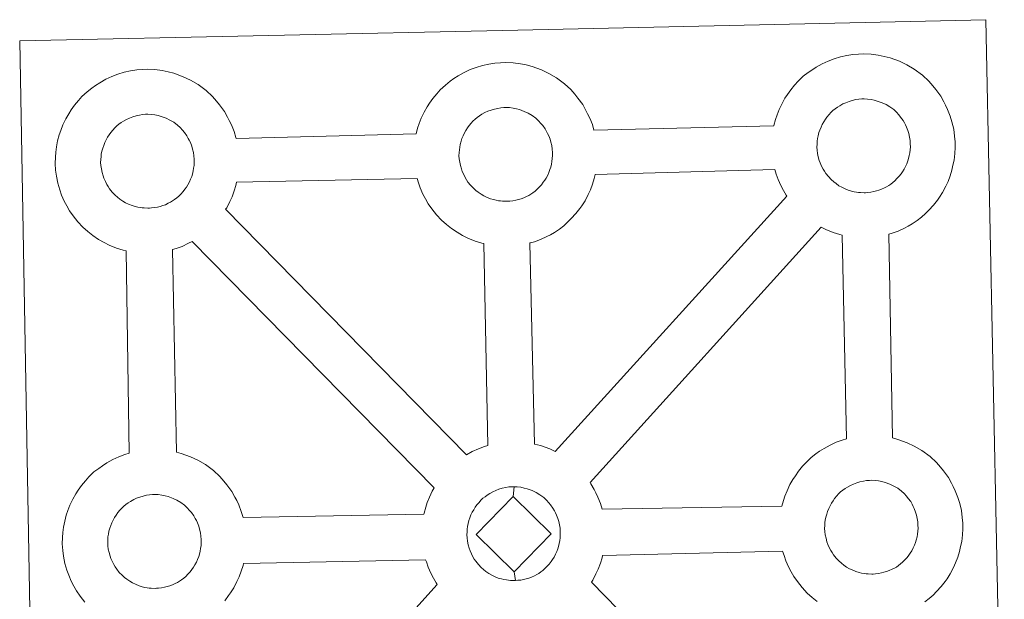
# Model space of a CAD drawing. Units: metres. Extents: x 620496 to 625003, y 4712890 to 4715939.
# Drawn here: x 620944 to 621106, y 4715597 to 4715692 of the extents above; entities that cross this region are included whole.
import ezdxf

# ---------------------------------------------------------------- set-up
doc = ezdxf.new("R2010")
doc.units = ezdxf.units.M
doc.header["$MEASUREMENT"] = 0
doc.layers.add('Level 63', color=7, linetype='Continuous', lineweight=0)

msp = doc.modelspace()

# ---------------------------------------------------------------- linework, layer by layer
at = {"layer": 'Level 63', "linetype": 'Continuous', "lineweight": 0}
for points in [[(620946.44, 4715545.44, 0.01), (620943.9, 4715688.83, 0.01), (620943.9, 4715688.83, 0.01), (621025.72, 4715690.63, 0.01), (621102.65, 4715692.33, 0.01), (621105.66, 4715544.87, 0.01)], [(620954.61, 4715596.58, 0.01), (620953.85, 4715597.56, 0.01), (620953.24, 4715598.42, 0.01), (620952.8, 4715599.19, 0.01), (620952.38, 4715599.99, 0.01), (620951.95, 4715601, 0.01), (620951.65, 4715601.85, 0.01), (620951.31, 4715602.94, 0.01), (620951.09, 4715604.1, 0.01), (620950.97, 4715605.06, 0.01), (620950.87, 4715606.16, 0.01), (620950.91, 4715607.22, 0.01), (620950.97, 4715608.03, 0.01), (620951.08, 4715608.89, 0.01), (620951.29, 4715609.9, 0.01), (620951.56, 4715610.89, 0.01), (620951.82, 4715611.62, 0.01), (620952.15, 4715612.51, 0.01), (620952.62, 4715613.52, 0.01), (620953.11, 4715614.36, 0.01), (620953.52, 4715614.98, 0.01), (620954.05, 4715615.75, 0.01), (620954.69, 4715616.51, 0.01), (620955.27, 4715617.16, 0.01), (620956.1, 4715617.97, 0.01), (620956.9, 4715618.56, 0.01), (620957.51, 4715619, 0.01), (620958.23, 4715619.47, 0.01), (620959.19, 4715620.02, 0.01), (620960.21, 4715620.48, 0.01), (620961.19, 4715620.83, 0.01), (620961.89, 4715621.06, 0.01), (620961.38, 4715654.32, 0.01), (620960.92, 4715654.44, 0.01), (620959.81, 4715654.75, 0.01), (620958.6, 4715655.27, 0.01), (620957.76, 4715655.67, 0.01), (620956.83, 4715656.21, 0.01), (620955.93, 4715656.83, 0.01), (620955.09, 4715657.48, 0.01), (620954.3, 4715658.2, 0.01), (620953.46, 4715659.09, 0.01), (620952.7, 4715660.08, 0.01), (620952.09, 4715660.91, 0.01), (620951.65, 4715661.7, 0.01), (620951.22, 4715662.51, 0.01), (620950.79, 4715663.5, 0.01), (620950.49, 4715664.36, 0.01), (620950.16, 4715665.45, 0.01), (620949.94, 4715666.61, 0.01), (620949.81, 4715667.57, 0.01), (620949.72, 4715668.67, 0.01), (620949.77, 4715669.73, 0.01), (620949.82, 4715670.54, 0.01), (620949.95, 4715671.41, 0.01), (620950.13, 4715672.41, 0.01), (620950.4, 4715673.4, 0.01), (620950.65, 4715674.12, 0.01), (620950.99, 4715675.03, 0.01), (620951.47, 4715676.03, 0.01), (620951.96, 4715676.87, 0.01), (620952.37, 4715677.5, 0.01), (620952.9, 4715678.26, 0.01), (620953.54, 4715679.02, 0.01), (620954.11, 4715679.68, 0.01), (620954.96, 4715680.47, 0.01), (620955.75, 4715681.09, 0.01), (620956.35, 4715681.5, 0.01), (620957.07, 4715681.97, 0.01), (620958.04, 4715682.53, 0.01), (620959.06, 4715682.98, 0.01), (620960.03, 4715683.35, 0.01), (620961.06, 4715683.68, 0.01), (620962.13, 4715683.91, 0.01), (620963.12, 4715684.06, 0.01), (620964.02, 4715684.13, 0.01), (620964.9, 4715684.19, 0.01), (620966.11, 4715684.12, 0.01), (620967.28, 4715683.98, 0.01), (620968.27, 4715683.76, 0.01), (620969.24, 4715683.51, 0.01), (620970.76, 4715682.96, 0.01), (620971.96, 4715682.37, 0.01), (620973.2, 4715681.67, 0.01), (620974.54, 4715680.68, 0.01), (620975.57, 4715679.7, 0.01), (620976.24, 4715678.94, 0.01), (620976.75, 4715678.32, 0.01), (620977.54, 4715677.23, 0.01), (620978.06, 4715676.3, 0.01), (620978.34, 4715675.74, 0.01), (620978.68, 4715675.02, 0.01), (620979.12, 4715673.95, 0.01), (620979.39, 4715672.98, 0.01), (620979.44, 4715672.81, 0.01), (620979.44, 4715672.81, 0.01), (621009.01, 4715673.56, 0.01), (621009.28, 4715674.51, 0.01), (621009.52, 4715675.26, 0.01), (621009.86, 4715676.15, 0.01), (621010.34, 4715677.15, 0.01), (621010.83, 4715677.98, 0.01), (621011.24, 4715678.63, 0.01), (621011.77, 4715679.39, 0.01), (621012.41, 4715680.15, 0.01), (621012.99, 4715680.81, 0.01), (621013.83, 4715681.59, 0.01), (621014.61, 4715682.21, 0.01), (621015.23, 4715682.64, 0.01), (621015.94, 4715683.1, 0.01), (621016.92, 4715683.66, 0.01), (621017.92, 4715684.12, 0.01), (621018.9, 4715684.47, 0.01), (621019.93, 4715684.79, 0.01), (621021, 4715685.02, 0.01), (621021.98, 4715685.19, 0.01), (621022.9, 4715685.25, 0.01), (621023.78, 4715685.3, 0.01), (621024.98, 4715685.23, 0.01), (621026.16, 4715685.08, 0.01), (621027.13, 4715684.88, 0.01), (621028.11, 4715684.63, 0.01), (621029.63, 4715684.07, 0.01), (621030.81, 4715683.49, 0.01), (621032.07, 4715682.79, 0.01), (621033.41, 4715681.8, 0.01), (621034.44, 4715680.83, 0.01), (621035.11, 4715680.06, 0.01), (621035.62, 4715679.45, 0.01), (621036.41, 4715678.36, 0.01), (621036.93, 4715677.42, 0.01), (621037.21, 4715676.87, 0.01), (621037.56, 4715676.14, 0.01), (621037.98, 4715675.07, 0.01), (621038.24, 4715674.16, 0.01), (621067.79, 4715674.87, 0.01), (621067.79, 4715674.95, 0.01), (621068.08, 4715675.93, 0.01), (621068.33, 4715676.67, 0.01), (621068.67, 4715677.55, 0.01), (621069.15, 4715678.56, 0.01), (621069.62, 4715679.4, 0.01), (621070.03, 4715680.04, 0.01), (621070.57, 4715680.8, 0.01), (621071.21, 4715681.56, 0.01), (621071.78, 4715682.21, 0.01), (621072.63, 4715683.02, 0.01), (621073.41, 4715683.62, 0.01), (621074.03, 4715684.05, 0.01), (621074.73, 4715684.52, 0.01), (621075.71, 4715685.06, 0.01), (621076.74, 4715685.53, 0.01), (621077.7, 4715685.88, 0.01), (621078.73, 4715686.2, 0.01), (621079.8, 4715686.43, 0.01), (621080.8, 4715686.6, 0.01), (621081.7, 4715686.68, 0.01), (621082.58, 4715686.72, 0.01), (621083.79, 4715686.65, 0.01), (621084.95, 4715686.49, 0.01), (621085.93, 4715686.29, 0.01), (621086.92, 4715686.03, 0.01), (621088.44, 4715685.49, 0.01), (621089.62, 4715684.92, 0.01), (621090.87, 4715684.2, 0.01), (621092.2, 4715683.21, 0.01), (621093.24, 4715682.24, 0.01), (621093.9, 4715681.46, 0.01), (621094.42, 4715680.86, 0.01), (621095.21, 4715679.78, 0.01), (621095.74, 4715678.83, 0.01), (621096.02, 4715678.28, 0.01), (621096.35, 4715677.57, 0.01), (621096.78, 4715676.48, 0.01), (621097.06, 4715675.52, 0.01), (621097.35, 4715674.35, 0.01), (621097.49, 4715673.18, 0.01), (621097.56, 4715672.24, 0.01), (621097.57, 4715671.31, 0.01), (621097.54, 4715670.31, 0.01), (621097.4, 4715669.21, 0.01), (621097.23, 4715668.42, 0.01), (621097.06, 4715667.6, 0.01), (621096.77, 4715666.67, 0.01), (621096.41, 4715665.73, 0.01), (621096.05, 4715664.96, 0.01), (621095.53, 4715663.92, 0.01), (621094.99, 4715663.14, 0.01), (621094.66, 4715662.66, 0.01), (621094.04, 4715661.82, 0.01), (621093.28, 4715661.03, 0.01), (621092.71, 4715660.45, 0.01), (621092.04, 4715659.85, 0.01), (621091.32, 4715659.29, 0.01), (621090.52, 4715658.75, 0.01), (621089.85, 4715658.38, 0.01), (621089.27, 4715658.06, 0.01), (621088.2, 4715657.55, 0.01), (621087.23, 4715657.21, 0.01), (621086.71, 4715657.07, 0.01), (621087.31, 4715623.56, 0.01), (621088.18, 4715623.33, 0.01), (621089.7, 4715622.78, 0.01), (621090.87, 4715622.21, 0.01), (621092.12, 4715621.5, 0.01), (621093.46, 4715620.52, 0.01), (621094.5, 4715619.53, 0.01), (621095.16, 4715618.76, 0.01), (621095.67, 4715618.15, 0.01), (621096.47, 4715617.07, 0.01), (621096.98, 4715616.13, 0.01), (621097.27, 4715615.57, 0.01), (621097.61, 4715614.85, 0.01), (621098.03, 4715613.78, 0.01), (621098.33, 4715612.8, 0.01), (621098.61, 4715611.65, 0.01), (621098.75, 4715610.49, 0.01), (621098.82, 4715609.53, 0.01), (621098.83, 4715608.6, 0.01), (621098.79, 4715607.61, 0.01), (621098.67, 4715606.52, 0.01), (621098.49, 4715605.71, 0.01), (621098.31, 4715604.9, 0.01), (621098.04, 4715603.97, 0.01), (621097.66, 4715603.03, 0.01), (621097.32, 4715602.25, 0.01), (621096.79, 4715601.22, 0.01), (621096.25, 4715600.42, 0.01), (621095.93, 4715599.97, 0.01), (621095.3, 4715599.12, 0.01), (621094.53, 4715598.31, 0.01), (621093.97, 4715597.74, 0.01), (621093.31, 4715597.16, 0.01), (621092.6, 4715596.6, 0.01)]]:
    msp.add_polyline3d(points, dxfattribs=at)
at = {"layer": 'Level 63', "linetype": 'Continuous', "lineweight": 13}
for points in [[(621082.85, 4715663.88, 0.01), (621082.65, 4715663.88, 0.01), (621082.01, 4715663.9, 0.01), (621081.69, 4715663.93, 0.01), (621081.36, 4715663.99, 0.01), (621080.97, 4715664.04, 0.01), (621080.56, 4715664.15, 0.01), (621080.02, 4715664.29, 0.01), (621079.42, 4715664.55, 0.01), (621078.96, 4715664.77, 0.01), (621078.5, 4715665.04, 0.01), (621078.02, 4715665.37, 0.01), (621077.63, 4715665.68, 0.01), (621077.23, 4715666.03, 0.01), (621076.77, 4715666.52, 0.01), (621076.35, 4715667.06, 0.01), (621076.1, 4715667.42, 0.01), (621075.89, 4715667.78, 0.01), (621075.64, 4715668.27, 0.01), (621075.41, 4715668.77, 0.01), (621075.27, 4715669.2, 0.01), (621075.09, 4715669.77, 0.01), (621074.98, 4715670.35, 0.01), (621074.92, 4715670.88, 0.01), (621074.87, 4715671.39, 0.01), (621074.89, 4715671.88, 0.01), (621074.92, 4715672.34, 0.01), (621074.98, 4715672.78, 0.01), (621075.07, 4715673.26, 0.01), (621075.21, 4715673.76, 0.01), (621075.37, 4715674.19, 0.01), (621075.55, 4715674.66, 0.01), (621075.75, 4715675.12, 0.01), (621076, 4715675.54, 0.01), (621076.27, 4715675.95, 0.01), (621076.53, 4715676.32, 0.01), (621076.86, 4715676.73, 0.01), (621077.18, 4715677.07, 0.01), (621077.51, 4715677.4, 0.01), (621077.87, 4715677.67, 0.01), (621078.24, 4715677.93, 0.01), (621078.64, 4715678.19, 0.01), (621079.15, 4715678.48, 0.01), (621079.61, 4715678.68, 0.01), (621080.15, 4715678.88, 0.01), (621080.68, 4715679.05, 0.01), (621081.25, 4715679.18, 0.01), (621081.75, 4715679.26, 0.01), (621082.25, 4715679.3, 0.01), (621082.64, 4715679.32, 0.01), (621083.16, 4715679.28, 0.01), (621083.76, 4715679.21, 0.01), (621084.3, 4715679.09, 0.01), (621084.79, 4715678.96, 0.01), (621085.6, 4715678.67, 0.01), (621086.23, 4715678.37, 0.01), (621086.88, 4715678.01, 0.01), (621087.5, 4715677.55, 0.01), (621087.96, 4715677.12, 0.01), (621088.32, 4715676.69, 0.01), (621088.63, 4715676.32, 0.01), (621089.02, 4715675.78, 0.01), (621089.26, 4715675.36, 0.01), (621089.43, 4715675.03, 0.01), (621089.61, 4715674.65, 0.01), (621089.82, 4715674.09, 0.01), (621089.98, 4715673.6, 0.01), (621090.11, 4715673.04, 0.01), (621090.17, 4715672.47, 0.01), (621090.22, 4715671.92, 0.01), (621090.23, 4715671.43, 0.01), (621090.21, 4715670.92, 0.01), (621090.15, 4715670.44, 0.01), (621090.05, 4715669.99, 0.01), (621089.94, 4715669.48, 0.01), (621089.83, 4715669.11, 0.01), (621089.65, 4715668.62, 0.01), (621089.45, 4715668.19, 0.01), (621089.2, 4715667.73, 0.01), (621088.94, 4715667.34, 0.01), (621088.71, 4715667, 0.01), (621088.4, 4715666.6, 0.01), (621088.03, 4715666.2, 0.01), (621087.7, 4715665.86, 0.01), (621087.35, 4715665.55, 0.01), (621087.02, 4715665.3, 0.01), (621086.67, 4715665.05, 0.01), (621086.33, 4715664.87, 0.01), (621085.98, 4715664.68, 0.01), (621085.5, 4715664.45, 0.01), (621085.05, 4715664.3, 0.01), (621084.64, 4715664.18, 0.01), (621084.2, 4715664.07, 0.01), (621083.72, 4715663.97, 0.01), (621083.23, 4715663.92, 0.01), (621082.85, 4715663.88, 0.01)], [(621024.06, 4715662.47, 0.01), (621023.85, 4715662.48, 0.01), (621023.22, 4715662.49, 0.01), (621022.89, 4715662.53, 0.01), (621022.57, 4715662.57, 0.01), (621022.16, 4715662.63, 0.01), (621021.74, 4715662.74, 0.01), (621021.23, 4715662.88, 0.01), (621020.61, 4715663.14, 0.01), (621020.16, 4715663.37, 0.01), (621019.71, 4715663.63, 0.01), (621019.22, 4715663.96, 0.01), (621018.82, 4715664.27, 0.01), (621018.44, 4715664.63, 0.01), (621017.98, 4715665.1, 0.01), (621017.55, 4715665.64, 0.01), (621017.29, 4715666.01, 0.01), (621017.09, 4715666.38, 0.01), (621016.84, 4715666.85, 0.01), (621016.62, 4715667.36, 0.01), (621016.46, 4715667.79, 0.01), (621016.31, 4715668.35, 0.01), (621016.19, 4715668.93, 0.01), (621016.12, 4715669.47, 0.01), (621016.07, 4715669.97, 0.01), (621016.09, 4715670.47, 0.01), (621016.14, 4715670.93, 0.01), (621016.19, 4715671.36, 0.01), (621016.28, 4715671.83, 0.01), (621016.42, 4715672.35, 0.01), (621016.56, 4715672.78, 0.01), (621016.73, 4715673.24, 0.01), (621016.96, 4715673.71, 0.01), (621017.2, 4715674.12, 0.01), (621017.46, 4715674.53, 0.01), (621017.72, 4715674.91, 0.01), (621018.07, 4715675.32, 0.01), (621018.37, 4715675.65, 0.01), (621018.72, 4715675.99, 0.01), (621019.06, 4715676.26, 0.01), (621019.44, 4715676.51, 0.01), (621019.83, 4715676.79, 0.01), (621020.34, 4715677.07, 0.01), (621020.8, 4715677.27, 0.01), (621021.35, 4715677.47, 0.01), (621021.89, 4715677.63, 0.01), (621022.45, 4715677.75, 0.01), (621022.95, 4715677.84, 0.01), (621023.45, 4715677.88, 0.01), (621023.84, 4715677.9, 0.01), (621024.35, 4715677.87, 0.01), (621024.95, 4715677.8, 0.01), (621025.51, 4715677.68, 0.01), (621026, 4715677.55, 0.01), (621026.8, 4715677.26, 0.01), (621027.44, 4715676.94, 0.01), (621028.09, 4715676.58, 0.01), (621028.69, 4715676.14, 0.01), (621029.15, 4715675.7, 0.01), (621029.52, 4715675.28, 0.01), (621029.83, 4715674.92, 0.01), (621030.23, 4715674.37, 0.01), (621030.46, 4715673.95, 0.01), (621030.62, 4715673.62, 0.01), (621030.81, 4715673.23, 0.01), (621031.03, 4715672.67, 0.01), (621031.18, 4715672.18, 0.01), (621031.31, 4715671.63, 0.01), (621031.38, 4715671.05, 0.01), (621031.42, 4715670.5, 0.01), (621031.43, 4715670.01, 0.01), (621031.4, 4715669.5, 0.01), (621031.35, 4715669.03, 0.01), (621031.25, 4715668.58, 0.01), (621031.15, 4715668.07, 0.01), (621031.02, 4715667.7, 0.01), (621030.84, 4715667.2, 0.01), (621030.65, 4715666.78, 0.01), (621030.41, 4715666.3, 0.01), (621030.15, 4715665.92, 0.01), (621029.9, 4715665.59, 0.01), (621029.61, 4715665.19, 0.01), (621029.24, 4715664.78, 0.01), (621028.89, 4715664.44, 0.01), (621028.56, 4715664.15, 0.01), (621028.22, 4715663.88, 0.01), (621027.88, 4715663.65, 0.01), (621027.53, 4715663.45, 0.01), (621027.18, 4715663.26, 0.01), (621026.71, 4715663.04, 0.01), (621026.26, 4715662.88, 0.01), (621025.83, 4715662.76, 0.01), (621025.39, 4715662.64, 0.01), (621024.92, 4715662.56, 0.01), (621024.44, 4715662.5, 0.01), (621024.06, 4715662.47, 0.01)], [(620965.2, 4715661.36, 0.01), (620964.97, 4715661.35, 0.01), (620964.36, 4715661.37, 0.01), (620964.04, 4715661.41, 0.01), (620963.69, 4715661.45, 0.01), (620963.29, 4715661.51, 0.01), (620962.88, 4715661.62, 0.01), (620962.36, 4715661.76, 0.01), (620961.75, 4715662.02, 0.01), (620961.3, 4715662.24, 0.01), (620960.83, 4715662.51, 0.01), (620960.36, 4715662.83, 0.01), (620959.95, 4715663.14, 0.01), (620959.57, 4715663.5, 0.01), (620959.11, 4715663.98, 0.01), (620958.68, 4715664.51, 0.01), (620958.42, 4715664.89, 0.01), (620958.22, 4715665.25, 0.01), (620957.97, 4715665.73, 0.01), (620957.75, 4715666.25, 0.01), (620957.6, 4715666.67, 0.01), (620957.43, 4715667.23, 0.01), (620957.32, 4715667.81, 0.01), (620957.25, 4715668.35, 0.01), (620957.2, 4715668.86, 0.01), (620957.22, 4715669.35, 0.01), (620957.26, 4715669.82, 0.01), (620957.31, 4715670.24, 0.01), (620957.41, 4715670.72, 0.01), (620957.55, 4715671.23, 0.01), (620957.7, 4715671.66, 0.01), (620957.87, 4715672.13, 0.01), (620958.09, 4715672.58, 0.01), (620958.33, 4715673.01, 0.01), (620958.59, 4715673.4, 0.01), (620958.86, 4715673.79, 0.01), (620959.2, 4715674.19, 0.01), (620959.51, 4715674.54, 0.01), (620959.85, 4715674.86, 0.01), (620960.2, 4715675.14, 0.01), (620960.57, 4715675.4, 0.01), (620960.96, 4715675.65, 0.01), (620961.47, 4715675.93, 0.01), (620961.92, 4715676.14, 0.01), (620962.48, 4715676.35, 0.01), (620963.03, 4715676.52, 0.01), (620963.58, 4715676.63, 0.01), (620964.09, 4715676.73, 0.01), (620964.58, 4715676.77, 0.01), (620964.96, 4715676.78, 0.01), (620965.49, 4715676.76, 0.01), (620966.09, 4715676.68, 0.01), (620966.63, 4715676.56, 0.01), (620967.12, 4715676.43, 0.01), (620967.94, 4715676.15, 0.01), (620968.57, 4715675.83, 0.01), (620969.22, 4715675.47, 0.01), (620969.84, 4715675, 0.01), (620970.28, 4715674.58, 0.01), (620970.65, 4715674.16, 0.01), (620970.97, 4715673.78, 0.01), (620971.36, 4715673.25, 0.01), (620971.59, 4715672.82, 0.01), (620971.76, 4715672.5, 0.01), (620971.94, 4715672.11, 0.01), (620972.16, 4715671.55, 0.01), (620972.3, 4715671.06, 0.01), (620972.45, 4715670.51, 0.01), (620972.51, 4715669.94, 0.01), (620972.56, 4715669.38, 0.01), (620972.55, 4715668.89, 0.01), (620972.54, 4715668.38, 0.01), (620972.48, 4715667.91, 0.01), (620972.39, 4715667.47, 0.01), (620972.27, 4715666.94, 0.01), (620972.17, 4715666.57, 0.01), (620971.97, 4715666.09, 0.01), (620971.78, 4715665.66, 0.01), (620971.53, 4715665.19, 0.01), (620971.28, 4715664.81, 0.01), (620971.04, 4715664.47, 0.01), (620970.75, 4715664.07, 0.01), (620970.36, 4715663.66, 0.01), (620970.02, 4715663.32, 0.01), (620969.69, 4715663.03, 0.01), (620969.34, 4715662.75, 0.01), (620969.01, 4715662.53, 0.01), (620968.67, 4715662.34, 0.01), (620968.3, 4715662.14, 0.01), (620967.84, 4715661.91, 0.01), (620967.39, 4715661.77, 0.01), (620966.97, 4715661.64, 0.01), (620966.52, 4715661.53, 0.01), (620966.06, 4715661.43, 0.01), (620965.57, 4715661.38, 0.01), (620965.2, 4715661.36, 0.01)], [(621031.87, 4715621.32, 0.01), (621030.98, 4715621.76, 0.01), (621029.46, 4715622.31, 0.01), (621028.49, 4715622.54, 0.01), (621027.7, 4715655.6, 0.01), (621027.77, 4715655.64, 0.01), (621028.46, 4715655.83, 0.01), (621029.47, 4715656.17, 0.01), (621030.53, 4715656.67, 0.01), (621031.09, 4715656.98, 0.01), (621031.76, 4715657.36, 0.01), (621032.58, 4715657.91, 0.01), (621033.29, 4715658.46, 0.01), (621033.97, 4715659.07, 0.01), (621034.52, 4715659.64, 0.01), (621035.28, 4715660.44, 0.01), (621035.91, 4715661.28, 0.01), (621036.23, 4715661.75, 0.01), (621036.79, 4715662.55, 0.01), (621037.3, 4715663.58, 0.01), (621037.66, 4715664.34, 0.01), (621038.02, 4715665.3, 0.01), (621038.3, 4715666.21, 0.01), (621038.44, 4715666.86, 0.01), (621067.97, 4715667.71, 0.01), (621068.2, 4715666.92, 0.01), (621068.51, 4715666.07, 0.01), (621068.94, 4715665.07, 0.01), (621069.37, 4715664.26, 0.01), (621069.81, 4715663.48, 0.01), (621069.93, 4715663.31, 0.01), (621031.87, 4715621.32, 0.01)], [(621020.82, 4715622.34, 0.01), (621020.24, 4715622.15, 0.01), (621019.27, 4715621.8, 0.01), (621018.25, 4715621.33, 0.01), (621017.3, 4715620.79, 0.01), (620977.72, 4715661.16, 0.01), (620977.91, 4715661.42, 0.01), (620978.43, 4715662.45, 0.01), (620978.79, 4715663.23, 0.01), (620979.15, 4715664.17, 0.01), (620979.42, 4715665.09, 0.01), (620979.54, 4715665.6, 0.01), (621009.2, 4715666.23, 0.01), (621009.41, 4715665.51, 0.01), (621009.72, 4715664.67, 0.01), (621010.14, 4715663.65, 0.01), (621010.57, 4715662.85, 0.01), (621011.01, 4715662.07, 0.01), (621011.61, 4715661.23, 0.01), (621012.37, 4715660.25, 0.01), (621013.22, 4715659.36, 0.01), (621014.01, 4715658.63, 0.01), (621014.85, 4715657.98, 0.01), (621015.75, 4715657.37, 0.01), (621016.67, 4715656.84, 0.01), (621017.51, 4715656.42, 0.01), (621018.73, 4715655.91, 0.01), (621019.83, 4715655.59, 0.01), (621020.16, 4715655.51, 0.01), (621020.82, 4715622.34, 0.01)], [(621079.73, 4715623.44, 0.01), (621079.01, 4715623.21, 0.01), (621078.03, 4715622.85, 0.01), (621077.03, 4715622.39, 0.01), (621076.04, 4715621.84, 0.01), (621075.32, 4715621.38, 0.01), (621074.72, 4715620.95, 0.01), (621073.93, 4715620.35, 0.01), (621073.11, 4715619.54, 0.01), (621072.52, 4715618.9, 0.01), (621071.87, 4715618.12, 0.01), (621071.35, 4715617.36, 0.01), (621070.94, 4715616.73, 0.01), (621070.44, 4715615.9, 0.01), (621069.98, 4715614.89, 0.01), (621069.63, 4715614, 0.01), (621069.39, 4715613.27, 0.01), (621069.13, 4715612.37, 0.01), (621039.58, 4715611.88, 0.01), (621039.31, 4715612.76, 0.01), (621038.88, 4715613.83, 0.01), (621038.55, 4715614.54, 0.01), (621038.27, 4715615.11, 0.01), (621037.75, 4715616.04, 0.01), (621037.62, 4715616.23, 0.01), (621075.56, 4715658.21, 0.01), (621076.33, 4715657.84, 0.01), (621077.54, 4715657.32, 0.01), (621078.63, 4715657, 0.01), (621079.02, 4715656.9, 0.01), (621079.73, 4715623.44, 0.01)], [(621011.98, 4715615.35, 0.01), (621011.68, 4715614.84, 0.01), (621011.21, 4715613.84, 0.01), (621010.86, 4715612.94, 0.01), (621010.63, 4715612.21, 0.01), (621010.34, 4715611.22, 0.01), (621010.31, 4715611.02, 0.01), (620980.59, 4715610.5, 0.01), (620980.31, 4715611.48, 0.01), (620979.88, 4715612.55, 0.01), (620979.55, 4715613.26, 0.01), (620979.26, 4715613.82, 0.01), (620978.75, 4715614.76, 0.01), (620977.95, 4715615.85, 0.01), (620977.44, 4715616.46, 0.01), (620976.77, 4715617.24, 0.01), (620975.73, 4715618.21, 0.01), (620974.41, 4715619.19, 0.01), (620973.14, 4715619.9, 0.01), (620971.97, 4715620.48, 0.01), (620970.45, 4715621.02, 0.01), (620969.64, 4715621.23, 0.01), (620969.01, 4715654.54, 0.01), (620969.61, 4715654.71, 0.01), (620970.59, 4715655.05, 0.01), (620971.66, 4715655.56, 0.01), (620972.24, 4715655.86, 0.01), (620972.25, 4715655.87, 0.01), (621011.98, 4715615.35, 0.01)], [(621084.12, 4715601.19, 0.01), (621083.9, 4715601.17, 0.01), (621083.28, 4715601.2, 0.01), (621082.96, 4715601.24, 0.01), (621082.63, 4715601.28, 0.01), (621082.22, 4715601.34, 0.01), (621081.82, 4715601.45, 0.01), (621081.29, 4715601.6, 0.01), (621080.68, 4715601.86, 0.01), (621080.23, 4715602.07, 0.01), (621079.76, 4715602.34, 0.01), (621079.28, 4715602.66, 0.01), (621078.9, 4715602.97, 0.01), (621078.49, 4715603.34, 0.01), (621078.04, 4715603.81, 0.01), (621077.62, 4715604.35, 0.01), (621077.36, 4715604.72, 0.01), (621077.15, 4715605.08, 0.01), (621076.89, 4715605.57, 0.01), (621076.67, 4715606.07, 0.01), (621076.53, 4715606.49, 0.01), (621076.37, 4715607.06, 0.01), (621076.25, 4715607.64, 0.01), (621076.17, 4715608.19, 0.01), (621076.14, 4715608.69, 0.01), (621076.16, 4715609.19, 0.01), (621076.19, 4715609.64, 0.01), (621076.25, 4715610.07, 0.01), (621076.34, 4715610.55, 0.01), (621076.48, 4715611.05, 0.01), (621076.62, 4715611.49, 0.01), (621076.81, 4715611.96, 0.01), (621077.03, 4715612.41, 0.01), (621077.26, 4715612.84, 0.01), (621077.52, 4715613.24, 0.01), (621077.79, 4715613.63, 0.01), (621078.12, 4715614.03, 0.01), (621078.44, 4715614.37, 0.01), (621078.77, 4715614.69, 0.01), (621079.13, 4715614.97, 0.01), (621079.51, 4715615.23, 0.01), (621079.9, 4715615.48, 0.01), (621080.39, 4715615.77, 0.01), (621080.86, 4715615.98, 0.01), (621081.41, 4715616.19, 0.01), (621081.95, 4715616.35, 0.01), (621082.5, 4715616.47, 0.01), (621083.02, 4715616.56, 0.01), (621083.51, 4715616.59, 0.01), (621083.89, 4715616.61, 0.01), (621084.42, 4715616.59, 0.01), (621085, 4715616.51, 0.01), (621085.56, 4715616.38, 0.01), (621086.06, 4715616.26, 0.01), (621086.87, 4715615.97, 0.01), (621087.5, 4715615.66, 0.01), (621088.15, 4715615.31, 0.01), (621088.76, 4715614.84, 0.01), (621089.21, 4715614.41, 0.01), (621089.59, 4715613.99, 0.01), (621089.89, 4715613.62, 0.01), (621090.28, 4715613.09, 0.01), (621090.52, 4715612.66, 0.01), (621090.69, 4715612.32, 0.01), (621090.87, 4715611.94, 0.01), (621091.08, 4715611.38, 0.01), (621091.23, 4715610.88, 0.01), (621091.37, 4715610.34, 0.01), (621091.44, 4715609.76, 0.01), (621091.48, 4715609.21, 0.01), (621091.49, 4715608.72, 0.01), (621091.47, 4715608.21, 0.01), (621091.41, 4715607.74, 0.01), (621091.32, 4715607.28, 0.01), (621091.2, 4715606.78, 0.01), (621091.08, 4715606.4, 0.01), (621090.9, 4715605.92, 0.01), (621090.71, 4715605.48, 0.01), (621090.48, 4715605.02, 0.01), (621090.2, 4715604.64, 0.01), (621089.96, 4715604.3, 0.01), (621089.68, 4715603.9, 0.01), (621089.28, 4715603.49, 0.01), (621088.95, 4715603.15, 0.01), (621088.61, 4715602.86, 0.01), (621088.28, 4715602.59, 0.01), (621087.93, 4715602.34, 0.01), (621087.6, 4715602.17, 0.01), (621087.25, 4715601.97, 0.01), (621086.76, 4715601.75, 0.01), (621086.32, 4715601.6, 0.01), (621085.89, 4715601.47, 0.01), (621085.46, 4715601.37, 0.01), (621084.98, 4715601.26, 0.01), (621084.5, 4715601.21, 0.01), (621084.12, 4715601.19, 0.01)], [(621024.99, 4715613.95, 0.01), (621018.87, 4715607.67, 0.01), (621025.12, 4715601.54, 0.01), (621025.35, 4715600.13, 0.01), (621025.13, 4715600.11, 0.01), (621024.51, 4715600.14, 0.01), (621024.19, 4715600.17, 0.01), (621023.85, 4715600.22, 0.01), (621023.46, 4715600.28, 0.01), (621023.04, 4715600.38, 0.01), (621022.52, 4715600.52, 0.01), (621021.91, 4715600.79, 0.01), (621021.45, 4715601.02, 0.01), (621020.99, 4715601.28, 0.01), (621020.5, 4715601.61, 0.01), (621020.12, 4715601.91, 0.01), (621019.72, 4715602.27, 0.01), (621019.26, 4715602.76, 0.01), (621018.84, 4715603.3, 0.01), (621018.59, 4715603.65, 0.01), (621018.37, 4715604.02, 0.01), (621018.13, 4715604.52, 0.01), (621017.9, 4715605.01, 0.01), (621017.76, 4715605.44, 0.01), (621017.59, 4715606, 0.01), (621017.47, 4715606.58, 0.01), (621017.41, 4715607.13, 0.01), (621017.38, 4715607.63, 0.01), (621017.39, 4715608.12, 0.01), (621017.42, 4715608.58, 0.01), (621017.47, 4715609.01, 0.01), (621017.57, 4715609.49, 0.01), (621017.71, 4715610, 0.01), (621017.86, 4715610.43, 0.01), (621018.04, 4715610.91, 0.01), (621018.24, 4715611.36, 0.01), (621018.5, 4715611.77, 0.01), (621018.75, 4715612.18, 0.01), (621019.02, 4715612.56, 0.01), (621019.36, 4715612.97, 0.01), (621019.67, 4715613.32, 0.01), (621020.01, 4715613.64, 0.01), (621020.36, 4715613.9, 0.01), (621020.72, 4715614.16, 0.01), (621021.13, 4715614.42, 0.01), (621021.64, 4715614.71, 0.01), (621022.1, 4715614.92, 0.01), (621022.64, 4715615.12, 0.01), (621023.18, 4715615.3, 0.01), (621023.74, 4715615.41, 0.01), (621024.25, 4715615.5, 0.01), (621024.75, 4715615.54, 0.01), (621025.13, 4715615.55, 0.01), (621024.99, 4715613.95, 0.01)], [(621025.35, 4715600.13, 0.01), (621025.12, 4715601.54, 0.01), (621031.22, 4715607.79, 0.01), (621024.99, 4715613.95, 0.01), (621025.13, 4715615.55, 0.01), (621025.65, 4715615.52, 0.01), (621026.24, 4715615.45, 0.01), (621026.79, 4715615.33, 0.01), (621027.28, 4715615.21, 0.01), (621028.1, 4715614.91, 0.01), (621028.74, 4715614.61, 0.01), (621029.38, 4715614.23, 0.01), (621029.99, 4715613.78, 0.01), (621030.45, 4715613.36, 0.01), (621030.81, 4715612.92, 0.01), (621031.12, 4715612.56, 0.01), (621031.51, 4715612.03, 0.01), (621031.75, 4715611.59, 0.01), (621031.93, 4715611.27, 0.01), (621032.1, 4715610.89, 0.01), (621032.32, 4715610.33, 0.01), (621032.47, 4715609.83, 0.01), (621032.6, 4715609.28, 0.01), (621032.67, 4715608.71, 0.01), (621032.71, 4715608.15, 0.01), (621032.72, 4715607.67, 0.01), (621032.7, 4715607.16, 0.01), (621032.64, 4715606.68, 0.01), (621032.54, 4715606.23, 0.01), (621032.43, 4715605.72, 0.01), (621032.33, 4715605.34, 0.01), (621032.14, 4715604.87, 0.01), (621031.94, 4715604.43, 0.01), (621031.7, 4715603.97, 0.01), (621031.44, 4715603.57, 0.01), (621031.2, 4715603.23, 0.01), (621030.9, 4715602.83, 0.01), (621030.51, 4715602.43, 0.01), (621030.18, 4715602.1, 0.01), (621029.85, 4715601.79, 0.01), (621029.51, 4715601.53, 0.01), (621029.17, 4715601.3, 0.01), (621028.84, 4715601.11, 0.01), (621028.46, 4715600.91, 0.01), (621028, 4715600.68, 0.01), (621027.55, 4715600.53, 0.01), (621027.13, 4715600.42, 0.01), (621026.69, 4715600.3, 0.01), (621026.22, 4715600.2, 0.01), (621025.73, 4715600.16, 0.01), (621025.35, 4715600.13, 0.01)], [(620966.35, 4715598.85, 0.01), (620966.14, 4715598.83, 0.01), (620965.5, 4715598.86, 0.01), (620965.17, 4715598.89, 0.01), (620964.84, 4715598.93, 0.01), (620964.45, 4715599, 0.01), (620964.03, 4715599.11, 0.01), (620963.51, 4715599.25, 0.01), (620962.9, 4715599.51, 0.01), (620962.45, 4715599.74, 0.01), (620961.98, 4715600, 0.01), (620961.51, 4715600.32, 0.01), (620961.11, 4715600.64, 0.01), (620960.72, 4715600.99, 0.01), (620960.26, 4715601.46, 0.01), (620959.85, 4715602.01, 0.01), (620959.58, 4715602.38, 0.01), (620959.37, 4715602.74, 0.01), (620959.12, 4715603.22, 0.01), (620958.9, 4715603.74, 0.01), (620958.75, 4715604.15, 0.01), (620958.58, 4715604.72, 0.01), (620958.46, 4715605.3, 0.01), (620958.39, 4715605.85, 0.01), (620958.36, 4715606.35, 0.01), (620958.38, 4715606.85, 0.01), (620958.4, 4715607.3, 0.01), (620958.47, 4715607.72, 0.01), (620958.56, 4715608.21, 0.01), (620958.7, 4715608.71, 0.01), (620958.85, 4715609.15, 0.01), (620959.02, 4715609.62, 0.01), (620959.24, 4715610.06, 0.01), (620959.48, 4715610.49, 0.01), (620959.75, 4715610.89, 0.01), (620960.01, 4715611.28, 0.01), (620960.35, 4715611.68, 0.01), (620960.66, 4715612.03, 0.01), (620960.99, 4715612.36, 0.01), (620961.36, 4715612.62, 0.01), (620961.72, 4715612.89, 0.01), (620962.12, 4715613.14, 0.01), (620962.63, 4715613.42, 0.01), (620963.08, 4715613.64, 0.01), (620963.63, 4715613.84, 0.01), (620964.18, 4715614, 0.01), (620964.73, 4715614.13, 0.01), (620965.24, 4715614.21, 0.01), (620965.74, 4715614.25, 0.01), (620966.11, 4715614.27, 0.01), (620966.64, 4715614.24, 0.01), (620967.23, 4715614.17, 0.01), (620967.79, 4715614.06, 0.01), (620968.27, 4715613.92, 0.01), (620969.09, 4715613.62, 0.01), (620969.73, 4715613.32, 0.01), (620970.38, 4715612.96, 0.01), (620970.98, 4715612.5, 0.01), (620971.44, 4715612.07, 0.01), (620971.81, 4715611.65, 0.01), (620972.12, 4715611.28, 0.01), (620972.51, 4715610.74, 0.01), (620972.74, 4715610.31, 0.01), (620972.92, 4715609.99, 0.01), (620973.1, 4715609.6, 0.01), (620973.32, 4715609.04, 0.01), (620973.46, 4715608.55, 0.01), (620973.59, 4715607.99, 0.01), (620973.65, 4715607.42, 0.01), (620973.7, 4715606.87, 0.01), (620973.71, 4715606.38, 0.01), (620973.69, 4715605.88, 0.01), (620973.63, 4715605.4, 0.01), (620973.54, 4715604.95, 0.01), (620973.43, 4715604.43, 0.01), (620973.31, 4715604.05, 0.01), (620973.12, 4715603.58, 0.01), (620972.93, 4715603.15, 0.01), (620972.7, 4715602.68, 0.01), (620972.43, 4715602.3, 0.01), (620972.2, 4715601.96, 0.01), (620971.9, 4715601.56, 0.01), (620971.52, 4715601.15, 0.01), (620971.18, 4715600.81, 0.01), (620970.84, 4715600.51, 0.01), (620970.5, 4715600.24, 0.01), (620970.17, 4715600.01, 0.01), (620969.82, 4715599.82, 0.01), (620969.45, 4715599.62, 0.01), (620969, 4715599.4, 0.01), (620968.54, 4715599.26, 0.01), (620968.12, 4715599.13, 0.01), (620967.68, 4715599.02, 0.01), (620967.2, 4715598.92, 0.01), (620966.72, 4715598.87, 0.01), (620966.35, 4715598.85, 0.01)]]:
    msp.add_polyline3d(points, close=True, dxfattribs=at)
for points in [[(621077.44, 4715559.22, 0.01), (621037.83, 4715599.85, 0.01), (621038.07, 4715600.2, 0.01), (621038.58, 4715601.22, 0.01), (621038.94, 4715602.01, 0.01), (621039.31, 4715602.95, 0.01), (621039.6, 4715603.87, 0.01), (621039.67, 4715604.21, 0.01), (621069.23, 4715604.97, 0.01), (621069.47, 4715604.22, 0.01), (621069.77, 4715603.37, 0.01), (621070.2, 4715602.37, 0.01), (621070.63, 4715601.56, 0.01), (621071.06, 4715600.77, 0.01), (621071.66, 4715599.94, 0.01), (621072.43, 4715598.96, 0.01), (621073.29, 4715598.07, 0.01), (621074.07, 4715597.35, 0.01), (621074.91, 4715596.69, 0.01)], [(620977.58, 4715596.81, 0.01), (620978.19, 4715597.66, 0.01), (620978.51, 4715598.11, 0.01), (620979.06, 4715598.92, 0.01), (620979.58, 4715599.94, 0.01), (620979.94, 4715600.71, 0.01), (620980.3, 4715601.67, 0.01), (620980.59, 4715602.59, 0.01), (620980.66, 4715602.9, 0.01), (621010.58, 4715603.55, 0.01), (621010.71, 4715603.17, 0.01), (621011, 4715602.31, 0.01), (621011.44, 4715601.31, 0.01), (621011.86, 4715600.51, 0.01), (621012.3, 4715599.72, 0.01), (621012.47, 4715599.49, 0.01), (620974.11, 4715556.82, 0.01)]]:
    msp.add_polyline3d(points, dxfattribs=at)

doc.saveas('drawing.dxf')
